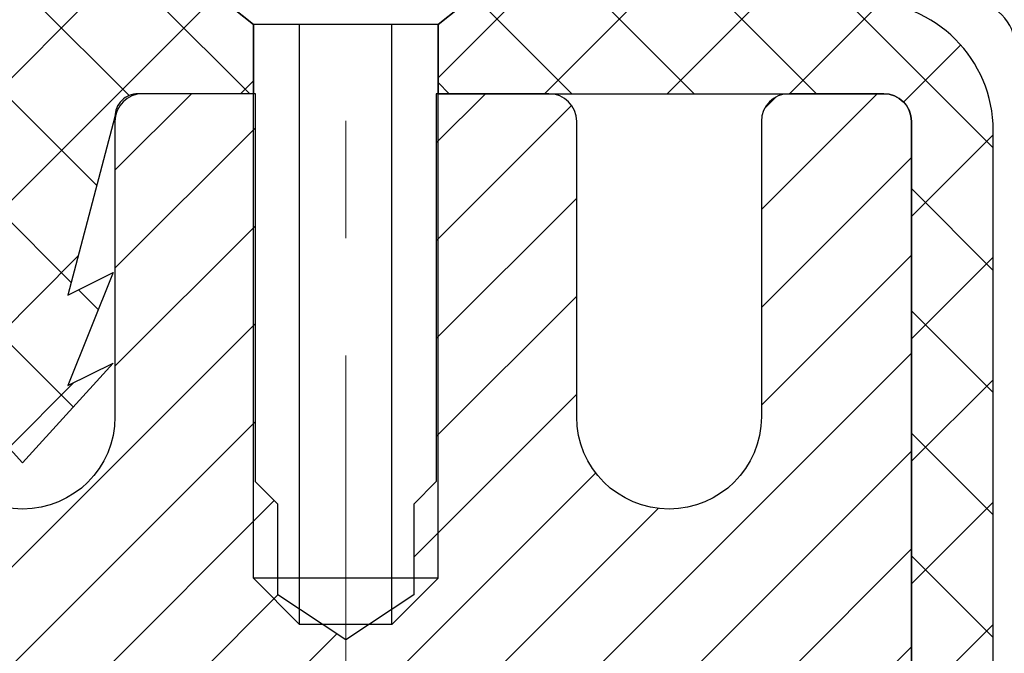
# Model space of a CAD drawing. Extents: x 13 to 3254, y -2 to 1977.
# Drawn here: x 177 to 178, y 109 to 110 of the extents above; entities that cross this region are included whole.
import ezdxf

# ---------------------------------------------------------------- set-up
doc = ezdxf.new("R2010")
doc.units = 0
doc.header["$LTSCALE"] = 5
doc.header["$MEASUREMENT"] = 0
doc.linetypes.add('CENTERX2', pattern=[4, 2.5, -0.5, 0.5, -0.5])
doc.layers.get('DEFPOINTS').update_dxf_attribs({"linetype": 'CONTINUOUS'})
for name, color, linetype, lineweight in [('CENTERLINE - L', 1, 'CENTERX2', 18), ('CONCRETE - H', 130, 'CONTINUOUS', 9), ('DIMS', 50, 'CONTINUOUS', 25), ('MIG CAPPING STRIP - L', 7, 'CONTINUOUS', 25), ('MIG RETAINER - H', 251, 'CONTINUOUS', 20), ('MIG RETAINER - L', 7, 'CONTINUOUS', 30), ('PVC SIDESHEET - H', 170, 'CONTINUOUS', 20), ('PVC SIDESHEET - L', 150, 'CONTINUOUS', 25), ('SCREW - L', 1, 'CONTINUOUS', 25)]:
    doc.layers.add(name, color=color, linetype=linetype, lineweight=lineweight)
doc.dimstyles.get("Standard").update_dxf_attribs({"dimtxt": 0.18, "dimasz": 0.18, "dimexe": 0.18, "dimexo": 0.0625, "dimgap": 0.09, "dimtad": 0, "dimtih": 1, "dimtoh": 1, "dimdec": 4, "dimzin": 0, "dimdsep": 46, "dimtxsty": 'Standard', "dimcen": 0.09, "dimadec": 0, "dimazin": 0, "dimtfac": 1, "dimtdec": 4, "dimtofl": 0, "dimtmove": 0, "dimatfit": 3, "dimfxl": 1, "dimtolj": 1, "dimtzin": 0, "dimarcsym": 0})

# ---------------------------------------------------------------- blocks, each defined once
blk = doc.blocks.new('*D11')
at = {"layer": 'DEFPOINTS', "color": 0, "transparency": 16777216}
for p in [(186.1330779715232, 110.0166904000247), (176.7837935231605, 105.0166904000249), (187.0501541058743, 105.0166904000249)]:
    blk.add_point(p, dxfattribs=at)
at = {"layer": 'DIMS', "color": 0, "lineweight": -2, "transparency": 16777216}
for p, q in [((186.4430779715232, 110.0166904000247), (187.3601541058743, 110.0166904000247)), ((187.0501541058743, 109.7066904000247), (187.0501541058743, 108.1622281533258)), ((187.0501541058743, 105.3266904000249), (187.0501541058743, 106.7155614866591)), ((177.0937935231605, 105.0166904000249), (187.3601541058743, 105.0166904000249))]:
    blk.add_line(p, q, dxfattribs=at)
at = {"layer": 'DIMS', "color": 0, "transparency": 16777216}
for points in [[(186.9984874392077, 109.7066904000247), (187.101820772541, 109.7066904000247), (187.0501541058743, 110.0166904000247)], [(186.9984874392077, 105.3266904000249), (187.101820772541, 105.3266904000249), (187.0501541058743, 105.0166904000249)]]:
    blk.add_solid(points, dxfattribs=at)
at = {"layer": 'DIMS', "color": 0, "transparency": 16777216, "insert": (187.0501541058743, 107.4388948199925), "char_height": 0.31, "attachment_point": 5}
blk.add_mtext('\\A1;5 IN\\P [127.0mm]', dxfattribs=at)
blk = doc.blocks.new('*D15')
at = {"layer": 'DEFPOINTS', "color": 0, "transparency": 16777216}
for p in [(184.7837935231609, 109.5167560850921), (176.7838002040783, 108.8382614204841), (176.7838002040783, 107.5166896419475)]:
    blk.add_point(p, dxfattribs=at)
at = {"layer": 'DIMS', "color": 0, "lineweight": -2, "transparency": 16777216}
for p, q in [((184.7837935231609, 109.2067560850921), (184.7837935231609, 108.5282614204841)), ((176.7838002040783, 107.8266896419475), (176.7838002040783, 109.1482614204841)), ((177.0938002040783, 108.8382614204841), (180.5143029934338, 108.8382614204841)), ((184.4737935231609, 108.8382614204841), (183.6659696601005, 108.8382614204841))]:
    blk.add_line(p, q, dxfattribs=at)
at = {"layer": 'DIMS', "color": 0, "transparency": 16777216}
for points in [[(177.0938002040783, 108.8899280871508), (177.0938002040783, 108.7865947538174), (176.7838002040783, 108.8382614204841)], [(184.4737935231609, 108.8899280871508), (184.4737935231609, 108.7865947538174), (184.7837935231609, 108.8382614204841)]]:
    blk.add_solid(points, dxfattribs=at)
at = {"layer": 'DIMS', "color": 0, "transparency": 16777216, "insert": (182.0901363267672, 108.8382614204841), "char_height": 0.31, "attachment_point": 5}
blk.add_mtext('\\A1;8 IN\\P [203.2mm]', dxfattribs=at)

msp = doc.modelspace()

# ---------------------------------------------------------------- hatches: boundary and pattern name
at = {"layer": 'CONCRETE - H'}
h = msp.add_hatch(dxfattribs=at)
h.set_pattern_fill('AR-CONC', color=256, scale=0.21, style=0)
h.set_pattern_definition([(49.99999999999999, (-365.2582772955183, 0.6361083032590074), (1.506246383461582, -0.1317794834634497), [0.1575, -1.7325]), (355, (-365.2582772955183, 0.6361083032590074), (-0.2913778005873, 1.579603480770025), [0.126, -1.386]), (100.45144446, (-365.1327567654184, 0.6251266808590117), (1.214868578126935, 1.447823981034122), [0.1338544031999999, -1.472398435199999]), (46.18420000000002, (-365.2582772955183, 1.056108303259009), (2.241206794410302, -0.3475904896654607), [0.2362499999999999, -2.598749999999999]), (96.63563549, (-365.0715101310183, 1.027142358559004), (1.96279008591588, 2.045649061626556), [0.2007817182, -2.208598895999999]), (351.1841639899999, (-365.2582772955183, 1.056108303259009), (1.962790084615023, 2.045649060566979), [0.189, -2.0790000021]), (21, (-365.0482772955183, 0.9511083032590051), (1.25350480944877, -0.8454996703972115), [0.1575, -1.7325]), (326.0000000000001, (-365.0482772955183, 0.9511083032590051), (0.5109621970353216, 1.522815094598391), [0.126, -1.386]), (71.45144474, (-364.9438185621183, 0.8806499978590097), (1.764466991132939, 0.677315420893343), [0.133854399, -1.4723984352]), (37.50000000000001, (-365.2582772955183, 0.6361083032590074), (0.0255356961663104, 0.6990770930457542), [0, -1.3692, 0, -1.407, 0, -1.39125]), (7.499999999999999, (-365.2582772955183, 0.6361083032590074), (0.552446028628512, 0.8282645949529565), [0, -0.8021999999999999, 0, -1.3377, 0, -0.53025]), (327.5, (-365.7265772955183, 0.6361083032590074), (1.121027115962059, -0.04736523064219748), [0, -0.525, 0, -1.638, 0, -2.1735]), (317.5, (-365.9365772955184, 0.6361083032590074), (1.224690955619011, 0.2102204628978672), [0, -0.6825, 0, -1.0878, 0, -1.5435])])
h.paths.add_polyline_path([(181.565750218148, 107.6225051165804), (181.5988850139826, 107.6033753317624, 0.1316524975874499), (181.6540031242189, 107.5886064786362), (181.8130582423292, 107.5886064786362), (181.8130582423292, 107.6594726203685), (181.6434529068229, 107.6594726203685), (181.601183289014, 107.683876995589)], flags=16)
h.paths.add_polyline_path([(178.7416018538419, 108.1338820691872), (178.7416018538406, 108.0630159274552), (178.5053813814001, 108.063015927455), (178.5053813814006, 108.1338820691877)], flags=16)
h.paths.add_polyline_path([(178.2691609089606, 108.1338820691875), (178.2691609089601, 108.0630159274554), (178.0329404365188, 108.063015927455), (178.0329404365183, 108.1338820691879)], flags=16)
h.paths.add_polyline_path([(177.7929404365204, 108.1338820691875), (177.792940436519, 108.0630159274554), (177.7565574772257, 108.0630159274552, -0.4142135623765417), (177.646557477225, 108.1730159274559), (177.6465574772255, 108.2553927649522), (177.7174236189539, 108.2554183188586), (177.7174236189539, 108.1738820691876, 0.4142135623712199), (177.7574236189536, 108.1338820691877)], flags=16)
h.paths.add_polyline_path([(177.7174236189575, 108.7353927961595), (177.7174236189557, 108.4954183344615), (177.6465574772255, 108.4953927805569), (177.6465574772246, 108.7353927961595)], flags=16)
edge = h.paths.add_edge_path()
edge.add_line((183.8983282292184, 107.3917565849459), (183.9076029843728, 107.3998566418103))
edge.add_line((183.9076029843728, 107.3998566418103), (183.9168788313783, 107.4079531294277))
edge.add_line((183.9168788313783, 107.4079531294277), (183.9261568620861, 107.4160424785512))
edge.add_line((183.9261568620861, 107.4160424785512), (183.9354381683474, 107.4241211199337))
edge.add_line((183.9354381683474, 107.4241211199337), (183.9447238420132, 107.4321854843282))
edge.add_line((183.9447238420132, 107.4321854843282), (183.9540149749348, 107.4402320024878))
edge.add_line((183.9540149749348, 107.4402320024878), (183.9633126589631, 107.4482571051654))
edge.add_line((183.9633126589631, 107.4482571051654), (183.9726179859496, 107.4562572231141))
edge.add_line((183.9726179859496, 107.4562572231141), (183.9819320477451, 107.4642287870868))
edge.add_line((183.9819320477451, 107.4642287870868), (183.9912559362009, 107.4721682278367))
edge.add_line((183.9912559362009, 107.4721682278367), (184.0005907431682, 107.4800719761166))
edge.add_line((184.0005907431682, 107.4800719761166), (184.0099375604981, 107.4879364626796))
edge.add_line((184.0099375604981, 107.4879364626796), (184.0192974800416, 107.4957581182788))
edge.add_line((184.0192974800416, 107.4957581182788), (184.0286715936501, 107.503533373667))
edge.add_line((184.0286715936501, 107.503533373667), (184.0380609931746, 107.5112586595974))
edge.add_line((184.0380609931746, 107.5112586595974), (184.0474667704661, 107.5189304068229))
edge.add_line((184.0474667704661, 107.5189304068229), (184.056890017376, 107.5265450460965))
edge.add_line((184.056890017376, 107.5265450460965), (184.0663318257554, 107.5340990081713))
edge.add_line((184.0663318257554, 107.5340990081713), (184.0757932874553, 107.5415887238003))
edge.add_line((184.0757932874553, 107.5415887238003), (184.085275494327, 107.5490106237365))
edge.add_line((184.085275494327, 107.5490106237365), (184.0947795382215, 107.5563611387328))
edge.add_line((184.0947795382215, 107.5563611387328), (184.1043065109901, 107.5636366995423))
edge.add_line((184.1043065109901, 107.5636366995423), (184.1138575044837, 107.570833736918))
edge.add_line((184.1138575044837, 107.570833736918), (184.1234336105537, 107.5779486816129))
edge.add_line((184.1234336105537, 107.5779486816129), (184.1330359210512, 107.58497796438))
edge.add_line((184.1330359210512, 107.58497796438), (184.1426655278272, 107.5919180159723))
edge.add_line((184.1426655278272, 107.5919180159723), (184.152323522733, 107.5987652671429))
edge.add_line((184.152323522733, 107.5987652671429), (184.1620109976196, 107.6055161486448))
edge.add_line((184.1620109976196, 107.6055161486448), (184.1717290443383, 107.6121670912308))
edge.add_line((184.1717290443383, 107.6121670912308), (184.1814787547402, 107.6187145256541))
edge.add_line((184.1814787547402, 107.6187145256541), (184.1912612206763, 107.6251548826677))
edge.add_line((184.1912612206763, 107.6251548826677), (184.2010775339979, 107.6314845930246))
edge.add_line((184.2010775339979, 107.6314845930246), (184.210928786556, 107.6377000874778))
edge.add_line((184.210928786556, 107.6377000874778), (184.220816070202, 107.6437977967803))
edge.add_line((184.220816070202, 107.6437977967803), (184.2307404767868, 107.649774151685))
edge.add_line((184.2307404767868, 107.649774151685), (184.2407030981616, 107.6556255829451))
edge.add_line((184.2407030981616, 107.6556255829451), (184.2507050261776, 107.6613485213135))
edge.add_line((184.2507050261776, 107.6613485213135), (184.2607473526859, 107.6669393975432))
edge.add_line((184.2607473526859, 107.6669393975432), (184.2708311695376, 107.6723946423873))
edge.add_line((184.2708311695376, 107.6723946423873), (184.280957568584, 107.6777106865987))
edge.add_line((184.280957568584, 107.6777106865987), (184.2911276416761, 107.6828839609305))
edge.add_line((184.2911276416761, 107.6828839609305), (184.3013424806651, 107.6879108961357))
edge.add_line((184.3013424806651, 107.6879108961357), (184.3116031774021, 107.6927879229672))
edge.add_line((184.3116031774021, 107.6927879229672), (184.3219108237383, 107.6975114721781))
edge.add_line((184.3219108237383, 107.6975114721781), (184.3322665115248, 107.7020779745214))
edge.add_line((184.3322665115248, 107.7020779745214), (184.3426713326128, 107.7064838607501))
edge.add_line((184.3426713326128, 107.7064838607501), (184.3531263788533, 107.7107255616172))
edge.add_line((184.3531263788533, 107.7107255616172), (184.3636327420976, 107.7147995078758))
edge.add_line((184.3636327420976, 107.7147995078758), (184.3741915141969, 107.7187021302788))
edge.add_line((184.3741915141969, 107.7187021302788), (184.3848037870021, 107.7224298595792))
edge.add_line((184.3848037870021, 107.7224298595792), (184.3954706523645, 107.72597912653))
edge.add_line((184.3954706523645, 107.72597912653), (184.4061932021353, 107.7293463618843))
edge.add_line((184.4061932021353, 107.7293463618843), (184.4169725281654, 107.7325279963951))
edge.add_line((184.4169725281654, 107.7325279963951), (184.4278097223063, 107.7355204608154))
edge.add_line((184.4278097223063, 107.7355204608154), (184.4387058764088, 107.7383201858981))
edge.add_line((184.4387058764088, 107.7383201858981), (184.4496620823243, 107.7409236023964))
edge.add_line((184.4496620823243, 107.7409236023964), (184.4606794319038, 107.7433271410631))
edge.add_line((184.4606794319038, 107.7433271410631), (184.4717590169985, 107.7455272326514))
edge.add_line((184.4717590169985, 107.7455272326514), (184.4829019294596, 107.7475203079141))
edge.add_line((184.4829019294596, 107.7475203079141), (184.494109261138, 107.7493027976044))
edge.add_line((184.494109261138, 107.7493027976044), (184.5053821038851, 107.7508711324753))
edge.add_line((184.5053821038851, 107.7508711324753), (184.5167215495519, 107.7522217432796))
edge.add_line((184.5167215495519, 107.7522217432796), (184.5281286899897, 107.7533510607706))
edge.add_line((184.5281286899897, 107.7533510607706), (184.539602814733, 107.7542611524184))
edge.add_line((184.539602814733, 107.7542611524184), (184.5511127363025, 107.7550494020901))
edge.add_line((184.5511127363025, 107.7550494020901), (184.5626018708656, 107.7558926203595))
edge.add_line((184.5626018708656, 107.7558926203595), (184.5740144364369, 107.7569650151006))
edge.add_line((184.5740144364369, 107.7569650151006), (184.5853239789666, 107.7583473064525))
edge.add_line((184.5853239789666, 107.7583473064525), (184.5965299619778, 107.7600375979262))
edge.add_line((184.5965299619778, 107.7600375979262), (184.607632741077, 107.7620311493644))
edge.add_line((184.607632741077, 107.7620311493644), (184.6186326718714, 107.7643232206097))
edge.add_line((184.6186326718714, 107.7643232206097), (184.6295301099678, 107.7669090715049))
edge.add_line((184.6295301099678, 107.7669090715049), (184.6403254109731, 107.7697839618925))
edge.add_line((184.6403254109731, 107.7697839618925), (184.6510189304943, 107.7729431516154))
edge.add_line((184.6510189304943, 107.7729431516154), (184.6616110241382, 107.7763819005161))
edge.add_line((184.6616110241382, 107.7763819005161), (184.6721020475118, 107.7800954684375))
edge.add_line((184.6721020475118, 107.7800954684375), (184.6824923562219, 107.784079115222))
edge.add_line((184.6824923562219, 107.784079115222), (184.6927823058755, 107.7883281007125))
edge.add_line((184.6927823058755, 107.7883281007125), (184.7029722520795, 107.7928376847516))
edge.add_line((184.7029722520795, 107.7928376847516), (184.7130625504408, 107.797603127182))
edge.add_line((184.7130625504408, 107.797603127182), (184.7230535565662, 107.8026196878463))
edge.add_line((184.7230535565662, 107.8026196878463), (184.7329456260628, 107.8078826265873))
edge.add_line((184.7329456260628, 107.8078826265873), (184.7427391145374, 107.8133872032477))
edge.add_line((184.7427391145374, 107.8133872032477), (184.752434377597, 107.81912867767))
edge.add_line((184.752434377597, 107.81912867767), (184.7620317708484, 107.8251023096971))
edge.add_line((184.7620317708484, 107.8251023096971), (184.7715316498985, 107.8313033591716))
edge.add_line((184.7715316498985, 107.8313033591716), (184.7809343703543, 107.8377270859361))
edge.add_line((184.7809343703543, 107.8377270859361), (184.7902402878227, 107.8443687498333))
edge.add_line((184.7902402878227, 107.8443687498333), (184.7994497579105, 107.851223610706))
edge.add_line((184.7994497579105, 107.851223610706), (184.8085631362247, 107.8582869283968))
edge.add_line((184.8085631362247, 107.8582869283968), (184.8175807783722, 107.8655539627484))
edge.add_line((184.8175807783722, 107.8655539627484), (184.8265030399599, 107.8730199736035))
edge.add_line((184.8265030399599, 107.8730199736035), (184.8353302765947, 107.8806802208047))
edge.add_line((184.8353302765947, 107.8806802208047), (184.8440628438836, 107.8885299641948))
edge.add_line((184.8440628438836, 107.8885299641948), (184.8527010974334, 107.8965644636164))
edge.add_line((184.8527010974334, 107.8965644636164), (184.861245392851, 107.9047789789122))
edge.add_line((184.861245392851, 107.9047789789122), (184.8696960857434, 107.9131687699249))
edge.add_line((184.8696960857434, 107.9131687699249), (184.8780535317175, 107.9217290964971))
edge.add_line((184.8780535317175, 107.9217290964971), (184.88631808638, 107.9304552184716))
edge.add_line((184.88631808638, 107.9304552184716), (184.8944901053381, 107.939342395691))
edge.add_line((184.8944901053381, 107.939342395691), (184.9025699441986, 107.948385887998))
edge.add_line((184.9025699441986, 107.948385887998), (184.9105579585684, 107.9575809552354))
edge.add_line((184.9105579585684, 107.9575809552354), (184.9184545040544, 107.9669228572457))
edge.add_line((184.9184545040544, 107.9669228572457), (184.9262599362635, 107.9764068538717))
edge.add_line((184.9262599362635, 107.9764068538717), (184.9339746108026, 107.986028204956))
edge.add_line((184.9339746108026, 107.986028204956), (184.9415988832786, 107.9957821703413))
edge.add_line((184.9415988832786, 107.9957821703413), (184.9491331092986, 108.0056640098703))
edge.add_line((184.9491331092986, 108.0056640098703), (184.9565776444692, 108.0156689833858))
edge.add_line((184.9565776444692, 108.0156689833858), (184.9639328443976, 108.0257923507303))
edge.add_line((184.9639328443976, 108.0257923507303), (184.9711990646904, 108.0360293717465))
edge.add_line((184.9711990646904, 108.0360293717465), (184.9783766609548, 108.0463753062772))
edge.add_line((184.9783766609548, 108.0463753062772), (184.9854659887976, 108.056825414165))
edge.add_line((184.9854659887976, 108.056825414165), (184.9924674038256, 108.0673749552526))
edge.add_line((184.9924674038256, 108.0673749552526), (184.9993812616459, 108.0780191893827))
edge.add_line((184.9993812616459, 108.0780191893827), (185.0062079178654, 108.0887533763979))
edge.add_line((185.0062079178654, 108.0887533763979), (185.0129477280908, 108.099572776141))
edge.add_line((185.0129477280908, 108.099572776141), (185.0196010479291, 108.1104726484546))
edge.add_line((185.0196010479291, 108.1104726484546), (185.0261682329873, 108.1214482531815))
edge.add_line((185.0261682329873, 108.1214482531815), (185.0326496388723, 108.1324948501642))
edge.add_line((185.0326496388723, 108.1324948501642), (185.0390456211909, 108.1436076992454))
edge.add_line((185.0390456211909, 108.1436076992454), (185.0453565355501, 108.154782060268))
edge.add_line((185.0453565355501, 108.154782060268), (185.0515827375568, 108.1660131930744))
edge.add_line((185.0515827375568, 108.1660131930744), (185.0577245828179, 108.1772963575075))
edge.add_line((185.0577245828179, 108.1772963575075), (185.0637824269403, 108.1886268134099))
edge.add_line((185.0637824269403, 108.1886268134099), (185.0697566255309, 108.1999998206243))
edge.add_line((185.0697566255309, 108.1999998206243), (185.0756475341967, 108.2114106389933))
edge.add_line((185.0756475341967, 108.2114106389933), (185.0814555085444, 108.2228545283597))
edge.add_line((185.0814555085444, 108.2228545283597), (185.0871809041811, 108.2343267485661))
edge.add_line((185.0871809041811, 108.2343267485661), (185.0928240767136, 108.2458225594552))
edge.add_line((185.0928240767136, 108.2458225594552), (185.0983853817489, 108.2573372208697))
edge.add_line((185.0983853817489, 108.2573372208697), (185.1038651748939, 108.2688659926523))
edge.add_line((185.1038651748939, 108.2688659926523), (185.1092638117555, 108.2804041346457))
edge.add_line((185.1092638117555, 108.2804041346457), (185.1145816479405, 108.2919469066925))
edge.add_line((185.1145816479405, 108.2919469066925), (185.119819039056, 108.3034895686354))
edge.add_line((185.119819039056, 108.3034895686354), (185.1249763407087, 108.3150273803171))
edge.add_line((185.1249763407087, 108.3150273803171), (185.1300539085056, 108.3265556015803))
edge.add_line((185.1300539085056, 108.3265556015803), (185.1350520980537, 108.3380694922676))
edge.add_line((185.1350520980537, 108.3380694922676), (185.1399712649599, 108.3495643122218))
edge.add_line((185.1399712649599, 108.3495643122218), (185.1448121223004, 108.361035940025))
edge.add_line((185.1448121223004, 108.361035940025), (185.1495771290087, 108.3724832761411))
edge.add_line((185.1495771290087, 108.3724832761411), (185.1542692761924, 108.3839061421673))
edge.add_line((185.1542692761924, 108.3839061421673), (185.1588915550871, 108.3953043599233))
edge.add_line((185.1588915550871, 108.3953043599233), (185.1634469569288, 108.4066777512287))
edge.add_line((185.1634469569288, 108.4066777512287), (185.1679384729533, 108.418026137903))
edge.add_line((185.1679384729533, 108.418026137903), (185.1723690943967, 108.429349341766))
edge.add_line((185.1723690943967, 108.429349341766), (185.1767418124946, 108.4406471846372))
edge.add_line((185.1767418124946, 108.4406471846372), (185.1810596184832, 108.4519194883364))
edge.add_line((185.1810596184832, 108.4519194883364), (185.1853255035981, 108.463166074683))
edge.add_line((185.1853255035981, 108.463166074683), (185.1895424590753, 108.4743867654968))
edge.add_line((185.1895424590753, 108.4743867654968), (185.1937134761507, 108.4855813825972))
edge.add_line((185.1937134761507, 108.4855813825972), (185.1978415460603, 108.4967497478041))
edge.add_line((185.1978415460603, 108.4967497478041), (185.2019296600397, 108.507891682937))
edge.add_line((185.2019296600397, 108.507891682937), (185.205980809325, 108.5190070098155))
edge.add_line((185.205980809325, 108.5190070098155), (185.2099979851521, 108.5300955502593))
edge.add_line((185.2099979851521, 108.5300955502593), (185.2139841787568, 108.5411571260879))
edge.add_line((185.2139841787568, 108.5411571260879), (185.217942381375, 108.552191559121))
edge.add_line((185.217942381375, 108.552191559121), (185.2218755842426, 108.5631986711783))
edge.add_line((185.2218755842426, 108.5631986711783), (185.2257867785955, 108.5741782840793))
edge.add_line((185.2257867785955, 108.5741782840793), (185.2296789556696, 108.5851302196437))
edge.add_line((185.2296789556696, 108.5851302196437), (185.2335551067007, 108.5960542996911))
edge.add_line((185.2335551067007, 108.5960542996911), (185.2374182229247, 108.6069503460412))
edge.add_line((185.2374182229247, 108.6069503460412), (185.2412712955776, 108.6178181805135))
edge.add_line((185.2412712955776, 108.6178181805135), (185.2451173158952, 108.6286576249277))
edge.add_line((185.2451173158952, 108.6286576249277), (185.2489592751134, 108.6394685011033))
edge.add_line((185.2489592751134, 108.6394685011033), (185.2528001644681, 108.6502506308601))
edge.add_line((185.2528001644681, 108.6502506308601), (185.2566429751951, 108.6610038360177))
edge.add_line((185.2566429751951, 108.6610038360177), (185.2604906985305, 108.6717279383956))
edge.add_line((185.2604906985305, 108.6717279383956), (185.26434632571, 108.6824227598136))
edge.add_line((185.26434632571, 108.6824227598136), (185.2682128479695, 108.6930881220911))
edge.add_line((185.2682128479695, 108.6930881220911), (185.2720932565449, 108.703723847048))
edge.add_line((185.2720932565449, 108.703723847048), (185.2759905426722, 108.7143297565037))
edge.add_line((185.2759905426722, 108.7143297565037), (185.2799076975872, 108.7249056722779))
edge.add_line((185.2799076975872, 108.7249056722779), (185.2838477125256, 108.7354514161902))
edge.add_line((185.2838477125256, 108.7354514161902), (185.2878135787236, 108.7459668100603))
edge.add_line((185.2878135787236, 108.7459668100603), (185.291808287417, 108.7564516757078))
edge.add_line((185.291808287417, 108.7564516757078), (185.2958348298416, 108.7669058349523))
edge.add_line((185.2958348298416, 108.7669058349523), (185.2998961972332, 108.7773291096134))
edge.add_line((185.2998961972332, 108.7773291096134), (185.303995380828, 108.7877213215107))
edge.add_line((185.303995380828, 108.7877213215107), (185.3081353718616, 108.798082292464))
edge.add_line((185.3081353718616, 108.798082292464), (185.31231916157, 108.8084118442928))
edge.add_line((185.31231916157, 108.8084118442928), (185.3165497411891, 108.8187097988167))
edge.add_line((185.3165497411891, 108.8187097988167), (185.3208301019547, 108.8289759778553))
edge.add_line((185.3208301019547, 108.8289759778553), (185.3251632351027, 108.8392102032283))
edge.add_line((185.3251632351027, 108.8392102032283), (185.3295521318692, 108.8494122967553))
edge.add_line((185.3295521318692, 108.8494122967553), (185.3339997834898, 108.859582080256))
edge.add_line((185.3339997834898, 108.859582080256), (185.3385091812005, 108.8697193755499))
edge.add_line((185.3385091812005, 108.8697193755499), (185.3430833162373, 108.8798240044567))
edge.add_line((185.3430833162373, 108.8798240044567), (185.3477251798359, 108.889895788796))
edge.add_line((185.3477251798359, 108.889895788796), (185.3524377632322, 108.8999345503874))
edge.add_line((185.3524377632322, 108.8999345503874), (185.3572240576622, 108.9099401110506))
edge.add_line((185.3572240576622, 108.9099401110506), (185.3620870543618, 108.9199122926052))
edge.add_line((185.3620870543618, 108.9199122926052), (185.3670297445667, 108.9298509168708))
edge.add_line((185.3670297445667, 108.9298509168708), (185.372055119513, 108.939755805667))
edge.add_line((185.372055119513, 108.939755805667), (185.3771661704365, 108.9496267808135))
edge.add_line((185.3771661704365, 108.9496267808135), (185.382365423517, 108.959463740709))
edge.add_line((185.382365423517, 108.959463740709), (185.3876525345819, 108.9692670564032))
edge.add_line((185.3876525345819, 108.9692670564032), (185.3930260654562, 108.9790372790913))
edge.add_line((185.3930260654562, 108.9790372790913), (185.3984845758096, 108.9887749603235))
edge.add_line((185.3984845758096, 108.9887749603235), (185.4040266253122, 108.9984806516498))
edge.add_line((185.4040266253122, 108.9984806516498), (185.4096507736337, 109.0081549046204))
edge.add_line((185.4096507736337, 109.0081549046204), (185.415355580444, 109.0177982707853))
edge.add_line((185.415355580444, 109.0177982707853), (185.4211396054129, 109.0274113016946))
edge.add_line((185.4211396054129, 109.0274113016946), (185.4270014082102, 109.0369945488985))
edge.add_line((185.4270014082102, 109.0369945488985), (185.4329395485058, 109.046548563947))
edge.add_line((185.4329395485058, 109.046548563947), (185.4389525859696, 109.0560738983902))
edge.add_line((185.4389525859696, 109.0560738983902), (185.4450390802713, 109.0655711037783))
edge.add_line((185.4450390802713, 109.0655711037783), (185.4511975910808, 109.0750407316614))
edge.add_line((185.4511975910808, 109.0750407316614), (185.4574266780681, 109.0844833335894))
edge.add_line((185.4574266780681, 109.0844833335894), (185.4637249009028, 109.0938994611126))
edge.add_line((185.4637249009028, 109.0938994611126), (185.4700908192549, 109.1032896657811))
edge.add_line((185.4700908192549, 109.1032896657811), (185.4765229927942, 109.112654499145))
edge.add_line((185.4765229927942, 109.112654499145), (185.4830199811905, 109.1219945127542))
edge.add_line((185.4830199811905, 109.1219945127542), (185.4895803441138, 109.1313102581591))
edge.add_line((185.4895803441138, 109.1313102581591), (185.4962026412337, 109.1406022869095))
edge.add_line((185.4962026412337, 109.1406022869095), (185.5028854322202, 109.1498711505558))
edge.add_line((185.5028854322202, 109.1498711505558), (185.5096272767431, 109.1591174006478))
edge.add_line((185.5096272767431, 109.1591174006478), (185.5164267344723, 109.1683415887359))
edge.add_line((185.5164267344723, 109.1683415887359), (185.5232823650776, 109.17754426637))
edge.add_line((185.5232823650776, 109.17754426637), (185.5301927282288, 109.1867259851002))
edge.add_line((185.5301927282288, 109.1867259851002), (185.5371563835959, 109.1958872964767))
edge.add_line((185.5371563835959, 109.1958872964767), (185.5441718908485, 109.2050287520496))
edge.add_line((185.5441718908485, 109.2050287520496), (185.5512378096566, 109.2141509033689))
edge.add_line((185.5512378096566, 109.2141509033689), (185.5583526996901, 109.2232543019848))
edge.add_line((185.5583526996901, 109.2232543019848), (185.5655151206187, 109.2323394994474))
edge.add_line((185.5655151206187, 109.2323394994474), (185.5727236321123, 109.2414070473067))
edge.add_line((185.5727236321123, 109.2414070473067), (185.5799767938408, 109.2504574971128))
edge.add_line((185.5799767938408, 109.2504574971128), (185.587273165474, 109.259491400416))
edge.add_line((185.587273165474, 109.259491400416), (185.5946113066817, 109.2685093087662))
edge.add_line((185.5946113066817, 109.2685093087662), (185.6019897771338, 109.2775117737136))
edge.add_line((185.6019897771338, 109.2775117737136), (185.6094071365001, 109.2864993468083))
edge.add_line((185.6094071365001, 109.2864993468083), (185.6168619444505, 109.2954725796003))
edge.add_line((185.6168619444505, 109.2954725796003), (185.6243527606548, 109.3044320236398))
edge.add_line((185.6243527606548, 109.3044320236398), (185.6318781447828, 109.3133782304768))
edge.add_line((185.6318781447828, 109.3133782304768), (185.6394366565045, 109.3223117516616))
edge.add_line((185.6394366565045, 109.3223117516616), (185.6470268554896, 109.3312331387441))
edge.add_line((185.6470268554896, 109.3312331387441), (185.6546473014079, 109.3401429432745))
edge.add_line((185.6546473014079, 109.3401429432745), (185.6622965539295, 109.3490417168028))
edge.add_line((185.6622965539295, 109.3490417168028), (185.6699731727239, 109.3579300108793))
edge.add_line((185.6699731727239, 109.3579300108793), (185.6776757174612, 109.3668083770539))
edge.add_line((185.6776757174612, 109.3668083770539), (185.6854027478112, 109.3756773668769))
edge.add_line((185.6854027478112, 109.3756773668769), (185.6931528234437, 109.3845375318981))
edge.add_line((185.6931528234437, 109.3845375318981), (185.7009245040284, 109.3933894236679))
edge.add_line((185.7009245040284, 109.3933894236679), (185.7087163492354, 109.4022335937363))
edge.add_line((185.7087163492354, 109.4022335937363), (185.7165269187345, 109.4110705936533))
edge.add_line((185.7165269187345, 109.4110705936533), (185.7243547721954, 109.4199009749691))
edge.add_line((185.7243547721954, 109.4199009749691), (185.732198469288, 109.4287252892339))
edge.add_line((185.732198469288, 109.4287252892339), (185.7400565696822, 109.4375440879976))
edge.add_line((185.7400565696822, 109.4375440879976), (185.7479276330478, 109.4463579228104))
edge.add_line((185.7479276330478, 109.4463579228104), (185.7558102190547, 109.4551673452224))
edge.add_line((185.7558102190547, 109.4551673452224), (185.7637028873726, 109.4639729067837))
edge.add_line((185.7637028873726, 109.4639729067837), (185.7716041976715, 109.4727751590443))
edge.add_line((185.7716041976715, 109.4727751590443), (185.7795127096212, 109.4815746535545))
edge.add_line((185.7795127096212, 109.4815746535545), (185.7874269828915, 109.4903719418643))
edge.add_line((185.7874269828915, 109.4903719418643), (185.7953455771522, 109.4991675755237))
edge.add_line((185.7953455771522, 109.4991675755237), (185.8032670520733, 109.507962106083))
edge.add_line((185.8032670520733, 109.507962106083), (185.8111899673247, 109.5167560850921))
edge.add_line((185.8111899673247, 109.5167560850921), (178.2030191766763, 109.5167560850921))
edge.add_line((178.2030191766763, 109.5167560850921), (178.2030191766763, 109.3921960707694))
edge.add_arc((178.124279019196, 109.3921960707694), 0.07874015748029704, -90, 0, ccw=False)
edge.add_line((178.124279019196, 109.3134559132891), (177.925460121558, 109.3134559132891))
edge.add_line((177.925460121558, 109.3134559132891), (177.925460121558, 109.3671497858796))
edge.add_line((177.925460121558, 109.3671497858796), (177.8545939798256, 109.3671497858796))
edge.add_line((177.8545939798256, 109.3671497858796), (177.8545939798256, 109.8789608095018))
edge.add_arc((177.8152239010855, 109.8789608095018), 0.03937007874003484, 0, 90)
edge.add_line((177.8152239010855, 109.9183308882419), (177.7254816544778, 109.9183308882419))
edge.add_arc((177.7254816544778, 109.8080946677695), 0.1102362204724159, 0, 90, ccw=False)
edge.add_line((177.8357178749503, 109.8080946677695), (177.8357178749502, 109.3179371874624))
edge.add_arc((177.5691609089595, 109.3179371874624), 0.2665569659907138, -48.193850593693014, 3.0127011996228248e-12, ccw=False)
edge.add_line((177.7468511081607, 109.1192444366484), (177.6372695964672, 109.0483444254377))
edge.add_arc((177.658998422107, 109.0147608262214), 0.04000000000005581, 122.9031521394659, 179.9999999999389)
edge.add_line((177.6189984221069, 109.0147608262214), (177.6189984221064, 108.0754568723367))
edge.add_arc((177.6589984221063, 108.0754568723367), 0.03999999999996362, 179.9999999999593, 270)
edge.add_line((177.6589984221063, 108.0354568723367), (179.320091432935, 108.035456872337))
edge.add_arc((179.320091432935, 108.0748269510771), 0.03937007874011707, 270.0000000000414, 315.0000000000878)
edge.add_line((179.347930282588, 108.0469881014241), (179.4932251123711, 108.1922829312077))
edge.add_arc((179.673330461951, 108.0121775816284), 0.2547074280314107, 103.90200089106742, 135.0000000000836, ccw=False)
edge.add_arc((179.9626156336048, 106.8434054706442), 1.458748190611003, 76.09799910891587, 103.90200089107492, ccw=False)
edge.add_arc((180.2519008052586, 108.012177581628), 0.2547074280317537, 44.99999999999318, 76.09799910889922, ccw=False)
edge.add_line((180.4320061548385, 108.1922829312078), (180.5773009846224, 108.046988101424))
edge.add_arc((180.6051398342751, 108.0748269510767), 0.03937007873976148, 224.9999999999854, 270)
edge.add_line((180.6051398342751, 108.035456872337), (180.7658409796146, 108.035456872337))
edge.add_arc((180.7658409796146, 107.9252206518645), 0.1102362204724191, 60.000000000001876, 90, ccw=False)
edge.add_line((180.8209590898508, 108.0206880192109), (181.6079440962464, 107.5663220139202))
edge.add_arc((181.6276291356164, 107.600417502258), 0.03937007873994929, 240.0000000000234, 270)
edge.add_line((181.6276291356164, 107.561047423518), (182.5725120619718, 107.561047423518))
edge.add_line((182.5725120619718, 107.561047423518), (182.5725120619718, 107.4901812817857))
edge.add_line((182.5725120619718, 107.4901812817857), (181.6276291356162, 107.4901812817857))
edge.add_arc((181.6276291356162, 107.6004175022582), 0.1102362204724191, 240.000000000002, 270.00000000000006, ccw=False)
edge.add_line((181.57251102538, 107.5049501349119), (180.7855260189844, 107.9593161402025))
edge.add_arc((180.7658409796144, 107.9252206518647), 0.0393700787399493, 60.00000000002339, 90)
edge.add_line((180.7658409796144, 107.9645907306047), (180.6051398342748, 107.9645907306047))
edge.add_arc((180.6051398342748, 108.0748269510772), 0.1102362204724704, 224.9999999999268, 270.0000000000148, ccw=False)
edge.add_line((180.5271910552462, 107.9968781720488), (180.3818962254629, 108.1421730018325))
edge.add_arc((180.2519008052588, 108.0121775816287), 0.1838412862988033, 44.99999999993423, 76.09799910893143)
edge.add_arc((179.9626156336051, 106.8434054706441), 1.387882048878795, 76.09799910893466, 90.00000000001879)
edge.add_line((179.9626156336047, 108.2312875195229), (179.9626156336047, 108.2037284644048))
edge.add_arc((179.962615633605, 106.8434054706442), 1.36032299376062, 76.0979991089319, 90.00000000001432, ccw=False)
edge.add_arc((180.2519008052586, 108.0121775816283), 0.1562822311811555, 44.999999999937415, 76.09799910893429, ccw=False)
edge.add_line((180.3624090307059, 108.1226858070754), (180.5365319332073, 107.9485629045737))
edge.add_arc((180.5643707828604, 107.9764017542267), 0.0393700787402614, 224.9999999999561, 270)
edge.add_line((180.5643707828604, 107.9370316754865), (180.7394680276039, 107.9370316754865))
edge.add_arc((180.7394680276039, 107.8267954550145), 0.1102362204719688, 60.00000000002109, 90.00000000001472, ccw=False)
edge.add_line((180.7945861378399, 107.9222628223604), (181.5815711442356, 107.4678968170699))
edge.add_arc((181.6012561836057, 107.5019923054079), 0.03937007874017753, 240.0000000000249, 270)
edge.add_line((181.6012561836057, 107.4626222266677), (183.4213359603546, 107.4626222266677))
edge.add_line((183.4213359603546, 107.4626222266677), (183.4213359603546, 107.3917565849445))
edge.add_line((183.4213359603546, 107.3917565849445), (183.8983282292184, 107.3917565849459))
h.paths.add_polyline_path([(180.9606196699565, 109.3743194138148), (183.4010581542061, 109.3743194138148), (183.4010581542061, 108.24986010253), (180.9606196699565, 108.24986010253)])
at = {"layer": 'MIG RETAINER - H'}
h = msp.add_hatch(dxfattribs=at)
h.set_pattern_fill('ANSI31', color=256, scale=0.4724409448818898, style=0)
h.set_pattern_definition([(45, (-3056.928296881796, -1495.501274754858), (-0.04175827447952052, 0.04175827447952053), [])])
edge = h.paths.add_edge_path()
edge.add_line((177.7424549404831, 109.8395250457019), (177.6617462790659, 109.8395250457019))
edge.add_arc((177.6617462790659, 109.8159029984578), 0.02362204724408912, 450, 540)
edge.add_line((177.6381242318216, 109.8159029984578), (177.6381242318216, 109.5639344945209))
edge.add_arc((177.5593840743413, 109.5639344945209), 0.07874015748029706, 180, 360, ccw=False)
edge.add_line((177.480643916861, 109.5639344945209), (177.4806439168614, 109.8159029984578))
edge.add_arc((177.4570218696171, 109.8159029984578), 0.02362204724431649, 360, 450)
edge.add_line((177.4570218696171, 109.8395250457019), (177.3609362356014, 109.8395250457019))
edge.add_line((177.3609362356014, 109.8395250457019), (177.3609362356014, 109.5086278541059))
edge.add_line((177.3609362356014, 109.5086278541059), (177.3416505574909, 109.4892971312201))
edge.add_line((177.3416505574909, 109.4892971312201), (177.3416505574909, 109.4121544187792))
edge.add_line((177.3416505574909, 109.4121544187792), (177.2837935231605, 109.3735830625587))
edge.add_line((177.2837935231605, 109.3735830625587), (177.2259364888295, 109.4121544187792))
edge.add_line((177.2259364888295, 109.4121544187792), (177.2259364888295, 109.4892971312201))
edge.add_line((177.2259364888295, 109.4892971312201), (177.2066508107195, 109.5085828093303))
edge.add_line((177.2066508107195, 109.5085828093303), (177.2066508107195, 109.8395250457019))
edge.add_line((177.2066508107195, 109.8395250457019), (177.1105651767038, 109.8395250457019))
edge.add_arc((177.1105651767038, 109.8159029984578), 0.02362204724408912, 450, 540)
edge.add_line((177.0869431294595, 109.8159029984578), (177.0869431294595, 109.5639344945209))
edge.add_arc((177.0082029719792, 109.5639344945209), 0.07874015748029706, 180, 360, ccw=False)
edge.add_line((176.9294628144989, 109.5639344945209), (176.9294628144993, 109.8159029984578))
edge.add_arc((176.905840767255, 109.8159029984578), 0.02362204724431649, 360, 450)
edge.add_line((176.905840767255, 109.8395250457019), (176.8074155704043, 109.8395250457019))
edge.add_arc((176.8074155704043, 109.8159029984578), 0.02362204724408912, 450, 540)
edge.add_line((176.78379352316, 109.8159029984578), (176.7837935231605, 107.7666904000247))
edge.add_line((176.7837935231605, 107.7666904000247), (177.0200139956009, 107.7666904000247))
edge.add_line((177.0200139956009, 107.7666904000247), (177.0200139956013, 108.6971378944085))
edge.add_arc((177.0593840743413, 108.6971378944087), 0.03937007873992115, 120.000000000049, 180.0000000003309, ccw=False)
edge.add_line((177.0396990349713, 108.7312333827464), (177.1381242318216, 108.7880591966431))
edge.add_arc((177.0987541530812, 108.8562501733192), 0.07874015748054382, 300.0000000000874, 359.9999999998346)
edge.add_line((177.1774943105619, 108.856250173319), (177.1774943105619, 108.8665289191219))
edge.add_arc((177.157809271192, 108.8665289191219), 0.01968503936996058, 360, 458.213210702115)
edge.add_arc((177.138124231822, 109.0029108724736), 0.1181102362203845, 2.959756980622217, 278.213210701631, ccw=False)
edge.add_arc((177.2953944755695, 109.0110422949587), 0.03937007874020916, 182.959756980721, 270)
edge.add_line((177.2953944755695, 108.9716722162186), (177.2956045467826, 108.9716722162186))
edge.add_arc((177.2956045467831, 109.0110422949589), 0.0393700787403759, 269.9999999993382, 359.9999999996691)
edge.add_line((177.334974625523, 109.0110422949587), (177.3349746255225, 109.0816510299539))
edge.add_arc((177.3743447042629, 109.0816510299539), 0.0393700787403759, 450, 540, ccw=False)
edge.add_line((177.3743447042629, 109.121021108694), (177.5692265940265, 109.121021108694))
edge.add_arc((177.5692265940269, 109.3178715023948), 0.1968503937007426, 269.9999999998677, 360)
edge.add_line((177.7660769877274, 109.3178715023948), (177.7660769877274, 109.8159029984578))
edge.add_arc((177.7424549404831, 109.8159029984578), 0.02362204724431649, 360, 450)
at = {"layer": 'PVC SIDESHEET - H'}
h = msp.add_hatch(dxfattribs=at)
h.set_pattern_fill('ANSI37', color=256, scale=0.5905511811023622, style=0)
h.set_pattern_definition([(45, (-3056.928296881796, -1495.501274754858), (-0.05219784309940065, 0.05219784309940066), []), (135, (-3056.928296881796, -1495.501274754858), (-0.05219784309940066, -0.05219784309940065), [])])
h.paths.add_polyline_path([(176.949146413453, 109.9182652031743), (177.1804470667034, 109.9182652031743), (177.2050533659162, 109.8985801638041), (177.2050533659157, 109.8395250457019), (177.1105651767038, 109.8395250457019), (177.1066281688294, 109.8395250457019, 0.4142135623697119), (177.0869431294595, 109.819840006332), (177.0467743281988, 109.6676435361252), (177.0853456844201, 109.6869292142352), (177.0467743281997, 109.5905008236832), (177.0853456844201, 109.6097865017938), (177.0082029719792, 109.5245644157805), (176.9310602595387, 109.6097865017938), (176.9696316157583, 109.5905008236841), (176.9310602595387, 109.686929214235), (176.9696316157583, 109.6676435361255), (176.9294628144989, 109.8198400063304)])
h = msp.add_hatch(dxfattribs=at)
h.set_pattern_fill('ANSI37', color=256, scale=0.5905511811023622)
h.set_pattern_definition([(45, (-7.002385411823923, -99.46230252381878), (-0.05219784309940065, 0.05219784309940066), []), (135, (-7.002385411823923, -99.46230252381878), (-0.05219784309940066, -0.05219784309940065), [])])
edge = h.paths.add_edge_path()
edge.add_line((179.9626813186716, 108.3020879761878), (179.9626813186716, 108.2312218344555))
edge.add_arc((179.962681318672, 106.8433397855767), 1.387882048878765, 450.0000000000164, 463.9020008910849)
edge.add_arc((179.6733961470181, 108.0121118965606), 0.1838412862995102, 463.9020008910873, 495.0000000000626)
edge.add_line((179.5434007268136, 108.1421073167649), (179.3981058970302, 107.9968124869813))
edge.add_arc((179.320157118002, 108.0747612660094), 0.1102362204721307, 270, 315.00000000006264, ccw=False)
edge.add_line((179.320157118002, 107.9645250455373), (178.942631130619, 107.9645250455373))
edge.add_line((178.9426311306188, 107.9645250455372), (177.6581979654413, 107.9645250455373))
edge.add_arc((177.6581979654413, 108.0745250455372), 0.1099999999999568, 180, 270, ccw=False)
edge.add_line((177.5481979654414, 108.0745250455372), (177.5481979654415, 109.015166366008))
edge.add_arc((177.6581979654415, 109.0151663660079), 0.1100000000001273, 482.9031521391096, 539.9999999999112, ccw=False)
edge.add_line((177.5984436949328, 109.1075212638531), (177.6593976799502, 109.142887923841))
edge.add_arc((177.5678977205595, 109.3186827447133), 0.1981818902271748, 297.4966580565476, 359.6974056287725)
edge.add_line((177.766076846969, 109.3176360978886), (177.7660769877285, 109.8157493472999))
edge.add_arc((177.742454465306, 109.8159021012716), 0.02362301630557241, 359.6295045999194, 449.8586617596471)
edge.add_line((177.7425127389205, 109.8395250457019), (177.3625336808768, 109.8395250457048))
edge.add_line((177.3625336808768, 109.8395250457048), (177.3625336808768, 109.8985801638043))
edge.add_line((177.3625336808768, 109.8985801638043), (177.3871399800896, 109.9182652031745))
edge.add_line((177.3871399800896, 109.9182652031745), (177.7255473395448, 109.9182652031745))
edge.add_arc((177.7255473395448, 109.8080289827021), 0.1102362204724443, 364.01598234068814, 450, ccw=False)
edge.add_line((177.8355128808499, 109.8157493473004), (177.8357833694197, 109.3175527389431))
edge.add_arc((177.5692265940265, 109.3178715023951), 0.266556965990811, 311.80614940631244, 359.93148254540256, ccw=False)
edge.add_line((177.7469167932276, 109.119178751581), (177.6373352815341, 109.0482787403703))
edge.add_arc((177.6590641071739, 109.014695141154), 0.0400000000000057, 482.9031521394539, 540.0000000000407)
edge.add_line((177.6190641071739, 109.014695141154), (177.6190641071732, 108.0753911872693))
edge.add_arc((177.6590641071733, 108.0753911872693), 0.03999999999999204, 540, 629.9999999999593)
edge.add_line((177.6590641071733, 108.0353911872693), (178.9387106242348, 108.0353911872696))
edge.add_line((178.9387106242348, 108.0353911872695), (179.320157118002, 108.0353911872696))
edge.add_arc((179.320157118002, 108.0747612660097), 0.03937007874012011, 270, 315.000000000117)
edge.add_line((179.3479959676551, 108.0469224163567), (179.4932907974382, 108.1922172461403))
edge.add_arc((179.6733961470181, 108.012111896561), 0.2547074280314455, 463.902000891072, 495.000000000104, ccw=False)
edge.add_arc((179.9626813186716, 106.8433397855767), 1.458748190611113, 450.0000000000022, 463.9020008910681, ccw=False)
edge = h.paths.add_edge_path()
edge.add_arc((180.7659066646814, 107.9251549667974), 0.03937007873994431, 419.9999999998284, 449.9999999998345)
edge.add_line((180.7659066646815, 107.9645250455373), (180.6052055193417, 107.9645250455373))
edge.add_arc((180.6052055193417, 108.0747612660095), 0.1102362204721601, 224.9999999999896, 270, ccw=False)
edge.add_line((180.5272567403135, 107.9968124869812), (180.3819619105297, 108.1421073167652))
edge.add_arc((180.2519664903255, 108.0121118965612), 0.1838412862990629, 404.9999999999875, 436.0979991089237)
edge.add_arc((179.9626813186715, 106.8433397855769), 1.387882048878766, 436.097999108915, 449.999999999986)
edge.add_line((179.9626813186719, 108.2312218344557), (179.9626813186719, 108.3020879761879))
edge.add_arc((179.9626813186712, 106.8433397855774), 1.458748190610493, 436.0979991089051, 449.9999999999766, ccw=False)
edge.add_arc((180.2519664903263, 108.0121118965612), 0.2547074280310447, 405.00000000010397, 436.09799910910965, ccw=False)
edge.add_line((180.4320718399053, 108.1922172461408), (180.5773666696891, 108.0469224163568))
edge.add_arc((180.6052055193422, 108.0747612660098), 0.03937007874021033, 224.999999999766, 269.9999999999172)
edge.add_line((180.6052055193422, 108.0353911872696), (180.7659066646815, 108.0353911872696))
edge.add_arc((180.7659066646817, 107.9251549667968), 0.1102362204728138, 419.9999999998985, 450.00000000016246, ccw=False)
edge.add_line((180.8210247749184, 108.0206223341433), (181.6080097813132, 107.5662563288528))
edge.add_arc((181.6276948206833, 107.6003518171905), 0.03937007873994431, 239.9999999998284, 269.9999999998346)
edge.add_line((181.6276948206832, 107.5609817384506), (182.5725777470388, 107.5609817384506))
edge.add_line((182.5725777470388, 107.5609817384506), (182.5725777470388, 107.4901155967183))
edge.add_line((182.5725777470388, 107.4901155967183), (181.6276948206832, 107.4901155967183))
edge.add_arc((181.6276948206838, 107.6003518171912), 0.1102362204728138, 239.9999999998985, 269.99999999968975, ccw=False)
edge.add_line((181.5725767104472, 107.5048844498446), (180.7855917040515, 107.9592504551351))

# ---------------------------------------------------------------- linework, layer by layer
at = {"layer": 'CENTERLINE - L', "ltscale": 0.03}
msp.add_line((177.2837935233965, 109.2412876636124), (177.2837935233965, 110.1443233135473), dxfattribs=at)
at = {"layer": 'MIG CAPPING STRIP - L'}
msp.add_lwpolyline([(177.5396990349713, 110.0166904000247), (177.8546596648925, 110.0166904000247, -0.414213562373095), (177.953084861743, 109.9182652031745), (177.9530848617432, 109.3670841008122), (177.8546596648925, 109.3670841008122), (177.8546596648925, 109.8788951244343, 0.414213562373095), (177.8152895861526, 109.9182652031745), (177.4166675389083, 109.9182652031745)], format="xyb", close=True, dxfattribs=at)
at = {"layer": 'MIG RETAINER - L'}
for points in [[(177.7424549404831, 109.8395250457019), (177.661746279066, 109.8395250457019), (177.6617462790659, 109.8395250457019, 0.4142135623730948), (177.6381242318216, 109.8159029984578), (177.6381242318216, 109.5639344945209, -0.9999999999999999), (177.480643916861, 109.5639344945209), (177.4806439168614, 109.8159029984578, 0.4142135623730949), (177.4570218696171, 109.8395250457019), (177.3609362356014, 109.8395250457019), (177.3609362356014, 109.5086278541059), (177.3416505574909, 109.4892971312201), (177.3416505574909, 109.4121544187792), (177.2837935231605, 109.3735830625587), (177.2259364888295, 109.4121544187792), (177.2259364888295, 109.4892971312201), (177.2066508107195, 109.5085828093303), (177.2066508107195, 109.8395250457019), (177.1105651767038, 109.8395250457019, 0.4142135623730948), (177.0869431294595, 109.8159029984578), (177.0869431294595, 109.5639344945209, -0.9999999999999999), (176.9294628144989, 109.5639344945209)], [(177.1549971227104, 108.8860120553149, -2.579938514474111), (177.2560769146325, 109.0090094393374, 0.3991631024933749), (177.2953944755695, 108.9716722162186), (177.2956045467826, 108.9716722162186, 0.414213562373095), (177.334974625523, 109.0110422949587), (177.3349746255225, 109.0816510299539, -0.414213562373095), (177.3743447042629, 109.121021108694), (177.5692265940265, 109.121021108694, 0.414213562373095), (177.7660769877274, 109.3178715023948), (177.7660769877274, 109.8159029984578, 0.4142135623730948), (177.7424549404831, 109.8395250457019, -0.4142135623730949), (177.7660769877274, 109.8159029984578)]]:
    msp.add_lwpolyline(points, format="xyb", dxfattribs=at)
at = {"layer": 'PVC SIDESHEET - L'}
msp.add_lwpolyline([(176.9696316157587, 109.5905008236838), (176.9310602595382, 109.686929214235), (176.9696316157587, 109.667643536125), (176.9294628144989, 109.819840006332), (176.949146413453, 109.9182652031745), (177.1804470667034, 109.9182652031745), (177.2050533659162, 109.8985801638043), (177.2050533659162, 109.8395250457019), (177.1066281688294, 109.8395250457019, 0.414213562373095), (177.0869431294595, 109.819840006332), (177.0467743281997, 109.667643536125), (177.0853456844201, 109.686929214235), (177.0467743281997, 109.5905008236838), (177.0853456844201, 109.6097865017941), (177.0082029719792, 109.5245644157807), (176.9310602595382, 109.6097865017941)], format="xyb", close=True, dxfattribs=at)
msp.add_lwpolyline([(177.6190641071733, 108.0753911872693), (177.6190641071739, 109.014695141154, -0.254417529425519), (177.6373352815344, 109.0482787403704), (177.7469167932276, 109.119178751581, 0.2134407686009269), (177.8357835600172, 109.3178715023948), (177.8357835600172, 109.8080289827021, 0.4142135623731004), (177.7255473395448, 109.9182652031745), (177.3871399800896, 109.9182652031745), (177.3625336808768, 109.8985801638043), (177.3625336808768, 109.8395250457019), (177.7425127389205, 109.8395250457019, -0.4153855688439648), (177.7660769877285, 109.8157493473004), (177.7660770800057, 109.3176811941506, -0.2783293607989941), (177.6593976799504, 109.142887923841), (177.5984436949328, 109.1075212638531, 0.2544175294251957), (177.5481979654414, 109.0151663660081)], format="xyb", dxfattribs=at)
at = {"layer": 'SCREW - L'}
for p, q in [((177.2050533659162, 109.8985801638043), (177.0574155706408, 110.0166904000247)), ((177.3625336808768, 109.8985801638043), (177.5101714761526, 110.0166904000247)), ((177.2050533659162, 109.4261392189225), (177.2050533659162, 109.8985801638043)), ((177.3625336808768, 109.8985801638043), (177.2050533659162, 109.8985801638043)), ((177.2444234446565, 109.3867691401824), (177.2444234446565, 109.8985801638043)), ((177.3231636021368, 109.3867691401824), (177.3231636021368, 109.8985801638043)), ((177.3625336808768, 109.4261392189225), (177.3625336808768, 109.8985801638043)), ((177.3625336808768, 109.4261392189225), (177.2050533659162, 109.4261392189225)), ((177.2444234446565, 109.3867691401824), (177.2050533659162, 109.4261392189225)), ((177.3231636021368, 109.3867691401824), (177.3625336808768, 109.4261392189225)), ((177.3231636021368, 109.3867691401824), (177.2444234446565, 109.3867691401824))]:
    msp.add_line(p, q, dxfattribs=at)

# ---------------------------------------------------------------- dimensions: what is measured, and where the dimension line sits
at = {"layer": 'DIMS'}
dim = msp.add_linear_dim(base=(187.0501541058743, 105.0166904000249), p1=(186.1330779715232, 110.0166904000247), p2=(176.7837935231605, 105.0166904000249), angle=90, text='<>\\P[]', dimstyle='Standard', override={"dimtxt": 0.31, "dimasz": 0.31, "dimexe": 0.31, "dimexo": 0.31, "dimgap": 0.31, "dimlunit": 5, "dimpost": ' IN', "dimfrac": 2}, dxfattribs=at)
dim.commit()
dim.dimension.update_dxf_attribs({"geometry": '*D11', "text_midpoint": (187.0501541058743, 107.4388948199925), "dimtype": 160})
dim = msp.add_linear_dim(base=(176.7838002040783, 108.8382614204841), p1=(184.7837935231609, 109.5167560850921), p2=(176.7838002040783, 107.5166896419475), text='<>\\P[]', dimstyle='Standard', override={"dimtxt": 0.31, "dimasz": 0.31, "dimexe": 0.31, "dimexo": 0.31, "dimgap": 0.31, "dimlunit": 5, "dimpost": ' IN', "dimfrac": 2}, dxfattribs=at)
dim.commit()
dim.dimension.update_dxf_attribs({"geometry": '*D15', "text_midpoint": (182.0901363267672, 108.8382614204841), "dimtype": 160})

doc.saveas('drawing.dxf')
